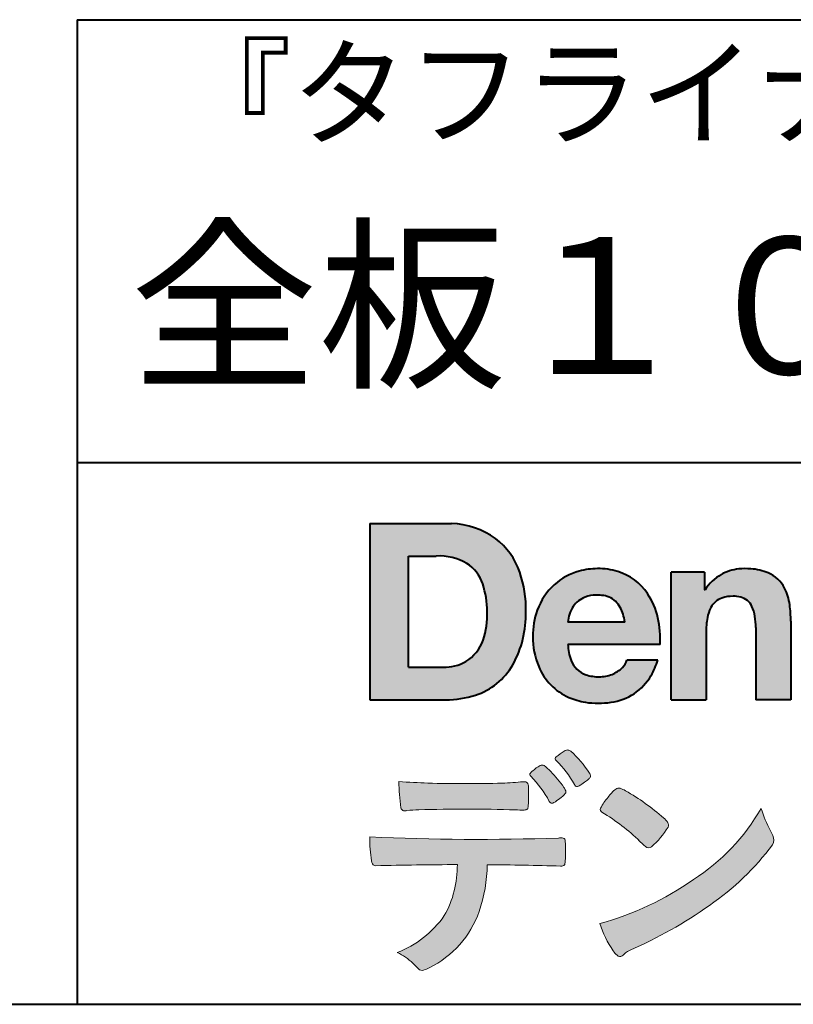
# Model space of a CAD drawing. Units: millimetres. Extents: x 15 to 403, y 12 to 286.
# Drawn here: x 306 to 330, y 12 to 43 of the extents above; entities that cross this region are included whole.
import ezdxf
from ezdxf.enums import TextEntityAlignment as Align

# ---------------------------------------------------------------- set-up
doc = ezdxf.new("R2010")
doc.units = ezdxf.units.MM
doc.linetypes.add('1pen実線', pattern=[0])
doc.layers.add('GR1_01', color=1, linetype='1pen実線', lineweight=40)
doc.styles.add('ＭＳ ゴシック', font='txt')

msp = doc.modelspace()

# ---------------------------------------------------------------- hatches: boundary and pattern name
at = {"layer": 'GR1_01', "linetype": 'Continuous', "lineweight": -3}
h = msp.add_hatch(color=5, dxfattribs=at)
edge = h.paths.add_edge_path(flags=0)
edge.add_arc((319.3147974291047, 24.71388062955485), 2.438696420238959, 54.17134717352159, 87.99926667770032)
edge.add_line((319.3999379003641, 27.15109037232218), (316.9122583483166, 27.15109037232217))
edge.add_line((316.9122583483166, 27.15109037232218), (316.9122583483166, 21.7791131409516))
edge.add_line((316.9122583483166, 21.7791131409516), (319.2296571020826, 21.7791131409516))
edge.add_arc((319.2296571020826, 24.77294557119966), 2.993832430248037, 270, 287.4430367770101)
edge.add_arc((319.4771049395055, 23.88340239517735), 2.071245895868485, 288.288934808723, 329.8933582809966)
edge.add_arc((318.4636447680795, 24.39333800059529), 3.20447793011252, 331.0953506252084, 361.2832368344202)
edge.add_arc((318.2328978980149, 24.5471064048068), 3.435400015272428, 358.632192310409, 378.991710015559)
edge.add_arc((319.4267112859186, 24.9644279527265), 2.170770116969728, 18.83068840473474, 52.69509636221572)
edge = h.paths.add_edge_path(flags=0)
edge.add_arc((319.2124361368342, 24.92703829936981), 1.200837667263515, 18.41297310915869, 57.11079635469217)
edge.add_arc((319.0269118825682, 24.48918471888118), 1.671267242199448, 59.92218316325729, 93.10952627119919)
edge.add_line((318.9362542688897, 26.15799129602877), (318.0935923004226, 26.15799129602877))
edge.add_line((318.0935923004226, 26.15799129602877), (318.0935923004226, 22.77214943042853))
edge.add_line((318.0935923004226, 22.77214943042853), (319.1468412703924, 22.77214943042853))
edge.add_arc((319.1728140504218, 24.11875687305518), 1.346857895191589, 268.8950408718161, 299.4778386112855)
edge.add_arc((319.2123422846768, 23.9879478351617), 1.213901003826256, 300.8920035357055, 341.1163076046365)
edge.add_arc((318.1779505626783, 24.3514939554176), 2.310298532723673, 340.8881400737997, 362.8186287039148)
edge.add_arc((317.8404912991969, 24.47610090222084), 2.644985671480609, 359.7617354062147, 361.4278036638184)
edge.add_arc((317.8404912991969, 24.47610090222084), 2.644985671480609, 1.427803663818388, 18.2939103258405)
h = msp.add_hatch(color=5, dxfattribs=at)
edge = h.paths.add_edge_path(flags=0)
edge.add_line((324.685956883751, 24.14152989789769), (322.9479534928804, 24.14152989789769))
edge.add_arc((323.8953342047273, 24.09077884480144), 0.9487391014235281, 146.1203884428307, 176.9336040541591, ccw=False)
edge.add_arc((323.7409816038585, 24.19117681279133), 0.7646318411787092, 110.3556663858621, 145.9186437862984, ccw=False)
edge.add_arc((323.8139819364841, 23.98660372514055), 0.9818263192277438, 91.17177042928222, 110.1970239956567, ccw=False)
edge.add_arc((323.8397453881367, 23.73797984964015), 1.231098659335645, 85.80544145408021, 92.13397945269082, ccw=False)
edge.add_arc((323.8737522685596, 24.0677592775057), 0.8997684995272568, 72.57374402469952, 86.42915623822739, ccw=False)
edge.add_arc((323.9505242864673, 24.29780285231037), 0.6573060868041208, 31.523654342355712, 72.95339885949772, ccw=False)
edge.add_arc((323.4102482261007, 23.98341204884622), 1.28231183252025, 10.451538611128, 30.87623781365869, ccw=False)
edge.add_line((324.6712848288406, 24.21602830445124), (324.685956883751, 24.14152989789769))
edge = h.paths.add_edge_path(flags=0)
edge.add_line((325.7544001398226, 23.46443686895742), (322.9479550167169, 23.46443686895742))
edge.add_arc((324.3622239951824, 23.49204219746683), 1.414538369084407, 181.1182229230601, 201.2553073503126)
edge.add_arc((323.7414189337303, 23.24776877666055), 0.7474134642482266, 201.056026009531, 251.1891503458419)
edge.add_arc((323.8813404825178, 23.68586999577035), 1.207264098866145, 251.6075275258936, 261.0251204671982)
edge.add_arc((323.8975174743142, 23.91947361778815), 1.440676646959249, 261.8389846388655, 270.9679961724109)
edge.add_arc((323.9025457025967, 23.52610167582306), 1.047277147575203, 271.0565203160372, 291.7315657794014)
edge.add_arc((323.9388331761498, 23.44415242771288), 0.9577223035167987, 291.5301904383335, 314.2756582370143)
edge.add_arc((324.186410009375, 23.17364537194993), 0.5913194010734547, 315.3979279469888, 341.1773341373753)
edge.add_line((324.7461066539406, 22.98286198654163), (325.6865903780222, 22.98286198654163))
edge.add_arc((323.2837724470885, 23.76278246587285), 2.526224448321426, 330.3132719076871, 342.0173078890627, ccw=False)
edge.add_arc((323.9984381712142, 23.38684130482794), 1.719391091199532, 304.18309597270945, 329.40197312418616, ccw=False)
edge.add_arc((324.0194658409156, 23.42935318578957), 1.743233542708796, 277.94889794911427, 302.8262004718432, ccw=False)
edge.add_arc((323.8720521050694, 24.30597304882816), 2.631933049123746, 261.4476472569438, 278.48813009416745, ccw=False)
edge.add_arc((323.8490927152883, 23.9028356206635), 2.23017506164602, 246.83190500674192, 260.4906661633438, ccw=False)
edge.add_arc((323.6824422540878, 23.4575802757554), 1.755399672374145, 202.4366270876851, 246.1149231210942, ccw=False)
edge.add_arc((324.1956096659857, 23.68373830383981), 2.316074748347485, 179.4366812162713, 202.7627346383106, ccw=False)
edge.add_arc((324.153251714123, 23.7358271565698), 2.273793877776724, 160.1059638955902, 180.7387875371681, ccw=False)
edge.add_arc((323.8321950092719, 23.85709335507076), 1.930637948377047, 132.3451561899095, 160.2478132528, ccw=False)
edge.add_arc((323.7831998809488, 23.89315481434639), 1.871020003371597, 105.20900085925061, 131.9800847633742, ccw=False)
edge.add_arc((323.855593156804, 23.63260253965078), 2.141438747625093, 90.20058085032417, 105.24924784180621, ccw=False)
edge.add_arc((323.8807467127943, 23.75749747259288), 2.016795000571586, 73.17196877199268, 90.92761289617982, ccw=False)
edge.add_arc((323.9753657036614, 24.08205273391139), 1.678749068751992, 33.72514601397552, 73.05621418084468, ccw=False)
edge.add_arc((323.622380336445, 23.82052072846191), 2.117645303172738, 12.493689732862492, 34.307898520869685, ccw=False)
edge.add_arc((322.961168109581, 23.65274452989203), 2.799572279819605, -3.856798609058785, 12.91860283803328, ccw=False)
h = msp.add_hatch(color=5, dxfattribs=at)
edge = h.paths.add_edge_path(flags=0)
edge.add_line((327.1038396308583, 25.66888199563517), (326.088426003506, 25.66888199563517))
edge.add_line((326.088426003506, 25.66888199563517), (326.088426003506, 21.7791131409516))
edge.add_line((326.088426003506, 21.7791131409516), (327.1568692595777, 21.7791131409516))
edge.add_line((327.1568692595777, 21.7791131409516), (327.1568692595777, 23.81804893950165))
edge.add_arc((329.6303293514153, 23.84569180567892), 2.473614552424003, 169.8551075345684, 180.6402988416955, ccw=False)
edge.add_arc((328.2441256964003, 24.09413493812206), 1.065323318411633, 152.4465280874608, 169.8763855811056, ccw=False)
edge.add_arc((327.8351718595384, 24.30836185665975), 0.6036574193722777, 108.9251269375701, 152.5183665021982, ccw=False)
edge.add_arc((327.9565260117229, 23.94846936591544), 0.9834562441312444, 88.47107821996872, 108.81264974495929, ccw=False)
edge.add_arc((328.0026254516534, 24.15178012739107), 0.7800481971377193, 74.46562219645722, 91.45885482042422, ccw=False)
edge.add_arc((328.0859237789895, 24.39933614201074), 0.5194142719875888, 25.3571562756851, 76.0052550896574, ccw=False)
edge.add_arc((327.568591975052, 24.16024556729742), 1.089310834057232, 8.609957114202018, 25.06803879268881, ccw=False)
edge.add_arc((326.2798160465481, 23.98950910672623), 2.389245038234547, -0.30628154846118605, 8.03137264463328, ccw=False)
edge.add_line((328.6690269477266, 23.9767371680076), (328.6690269477266, 21.7791131409516))
edge.add_line((328.6690269477266, 21.7791131409516), (329.7374702037982, 21.7791131409516))
edge.add_line((329.7374702037982, 21.7791131409516), (329.7374702037982, 24.20799948013718))
edge.add_arc((326.1178199956012, 24.19046671791917), 3.619692670303851, 0.277525552003123, 7.697493853004598)
edge.add_arc((327.9650819207753, 24.41605327892324), 1.7590226241225, 8.475143800237559, 25.72509818292123)
edge.add_arc((328.665674795313, 24.73203145572219), 0.990906714321091, 26.84889456828679, 67.09095709642433)
edge.add_arc((328.4261829874854, 24.13928451970565), 1.63015846297444, 67.44723273833296, 86.74932593171805)
edge.add_arc((328.344779168481, 23.8576294424607), 1.917088831522663, 84.79728445518373, 95.72517144174674)
edge.add_arc((328.3089330157305, 24.34665048125063), 1.426991484026113, 96.25180018743912, 118.9901158561011)
edge.add_arc((328.2669822567561, 24.42236245368695), 1.340434379619974, 118.9901158561011, 148.2781622702646)
edge.add_line((327.1267943380236, 25.12715734302976), (327.1041283337329, 25.12715734302976))
edge.add_line((327.1041283337329, 25.12715734302976), (327.1041283337329, 25.66848935768046))
edge.add_line((327.1041283337329, 25.66848935768046), (327.1038396308583, 25.66888199563517))
h = msp.add_hatch(color=7, dxfattribs=at)
edge = h.paths.add_edge_path(flags=0)
edge.add_arc((320.8592515179918, 17.78127241825882), 3.260929498936743, 32.77161415096008, 48.22928163678576)
edge.add_arc((322.9278232424116, 20.07882389496611), 0.1698385800861787, 52.36812791128534, 82.8798036402103)
edge.add_arc((322.9296979069751, 20.17245965966664), 0.0773093216897955, 75.63749381512181, 110.2432804935377)
edge.add_arc((323.0634352591539, 19.80981773779214), 0.4638255700822688, 110.2432804935368, 119.9507244854703)
edge.add_arc((323.4841559144755, 19.06604152281768), 1.318338686805216, 119.6552584540068, 132.6633473777356)
edge.add_arc((322.7248029660521, 19.89337659033643), 0.1953672230880971, 133.3341726612922, 148.8604492767318)
edge.add_arc((322.5820911884524, 19.98234061033673), 0.0273141763732048, 153.7865669121225, 211.7090713450035)
edge.add_arc((322.7123937663068, 20.05042726626272), 0.1742735085766517, 208.2336097848253, 226.1113990479697)
edge.add_arc((320.1030576050198, 17.44649020493571), 3.512107500982167, 29.97018643235191, 44.88257308342162, ccw=False)
edge.add_arc((323.3311472544345, 19.29941693655294), 0.2100991685365637, 207.9445123905663, 225.274025352741)
edge.add_arc((323.2216248335868, 19.18884185956103), 0.0544649573211569, 225.2740253527433, 289.1480963186691)
edge.add_arc((323.1627308731873, 19.41592329097624), 0.2889162802305266, 285.4073189632136, 297.0980279813951)
edge.add_arc((322.6498870748237, 20.31186676198581), 1.321006514330183, 299.1991800843575, 307.5078022727716)
edge.add_arc((321.8610724744071, 21.42290349493681), 2.6831239029602, 306.424377870366, 309.6283626011884)
edge.add_arc((323.3554859919327, 19.61579026388836), 0.3381484527268943, 309.8982359691741, 323.9217874911413)
edge.add_arc((323.5783035990411, 19.45216796158027), 0.0617173310618564, 324.8752204231355, 375.6602792045879)
edge.add_arc((323.2457687217424, 19.33139056313931), 0.4153582792680799, 19.32266356580624, 31.17244903585824)
h = msp.add_hatch(color=7, dxfattribs=at)
edge = h.paths.add_edge_path(flags=0)
edge.add_arc((319.5591547839954, 17.19181713183944), 3.189149539288821, 27.878899155853787, 45.03934144131853, ccw=False)
edge.add_arc((322.5543721434212, 18.78823478335597), 0.2052001461893293, 210.828060865365, 227.6698571803273)
edge.add_arc((322.450952853942, 18.68122601009308), 0.0566192055823798, 232.1224857404134, 276.6575504625545)
edge.add_arc((322.4299816803364, 18.82239773302206), 0.1993202449594071, 277.9405832044318, 297.1824228229251)
edge.add_arc((321.6919609569202, 20.04451129108511), 1.626573872062045, 300.6442789310752, 316.2734376035058)
edge.add_arc((322.8051765388125, 18.97371831291034), 0.0820757208728614, 319.2982419049332, 383.6578748492474)
edge.add_arc((322.3084005722935, 18.75444233329906), 0.625093233589601, 23.795735994051, 34.57998666128884)
edge.add_arc((319.6960036297244, 16.93017419014913), 3.811393744407872, 34.87013745395987, 44.31227643359823)
edge.add_arc((321.3933240962079, 18.65596765777393), 1.392171796259579, 42.28762322171456, 53.35007208226658)
edge.add_arc((322.1616982738097, 19.66867731958229), 0.1216050455458325, 58.99138630266471, 119.662223995701)
edge.add_arc((322.8495166935187, 18.46095375910412), 1.511457239215111, 119.6622239956996, 130.2168416456709)
edge.add_arc((322.1379886958338, 19.28557816144514), 0.4224880995688945, 128.7409194031238, 142.2168613329542)
edge.add_arc((321.8574671470736, 19.50082476660116), 0.0689281526963496, 140.7608741714839, 229.4707076285943)
h = msp.add_hatch(color=7, dxfattribs=at)
edge = h.paths.add_edge_path(flags=0)
edge.add_arc((319.8241626167268, -29.48194843732893), 47.92970278554575, 88.17764202518724, 91.69529304792493)
edge.add_arc((318.5024735732297, 14.07364800045468), 4.35419159306239, 91.26688999991293, 96.05873548709842)
edge.add_arc((317.9840562792629, 18.63124458015703), 0.2352056469316116, 259.6375367854393, 284.4875799699156, ccw=False)
edge.add_arc((317.9623640632333, 18.50436577520896), 0.1065047517302875, 229.8229236913834, 258.8392334609043, ccw=False)
edge.add_arc((317.9847783068608, 18.51408325773933), 0.1288482139943264, 191.739614363018, 224.9895873642902, ccw=False)
edge.add_arc((323.3792329095667, 19.30344318859188), 5.580526191938675, 180.1420287414561, 188.4036923842328, ccw=False)
edge.add_arc((319.4123306710628, 39.65993856034085), 20.43413860165149, 265.4708531401931, 267.953728016141)
edge.add_arc((319.8078044460934, 59.14534700561192), 39.92237377528603, 268.3850551582531, 271.6335916702326)
edge.add_arc((320.4459126105023, 31.47883040125607), 12.24983956621955, 272.3392205947504, 275.345749079827)
edge.add_line((321.5871764630194, 19.28226997558458), (321.6240952778341, 19.28226997558458))
edge.add_arc((321.6297477086024, 19.17336166971159), 0.1090548901320565, 8.626806835580908, 92.97103237180443, ccw=False)
edge.add_arc((321.2894932519367, 19.09790397353344), 0.4573858408114009, 4.089943992159306, 11.580244587895208, ccw=False)
edge.add_arc((315.7666474433341, 18.90121083182201), 5.983462672151461, -3.3232382936581075, 2.196386986676373, ccw=False)
edge.add_arc((321.4445513318281, 18.55804073390057), 0.295519891760344, 344.6949287683846, 359.28555657693516, ccw=False)
edge.add_arc((321.6563927785265, 18.49936208323599), 0.0757059332132633, 281.48198851572204, 345.2097423698944, ccw=False)
edge.add_arc((321.613104769744, 18.68752350949551), 0.2687645408705182, 271.0888235374815, 282.5407769894571, ccw=False)
edge.add_arc((321.602957788554, 25.28414461198986), 6.865354061320277, 267.87477073097824, 270.12730581018576, ccw=False)
h = msp.add_hatch(color=7, dxfattribs=at)
edge = h.paths.add_edge_path(flags=0)
edge.add_arc((325.2911304160198, 17.9816184099303), 1.394610701004198, 129.4638501673473, 143.4246921025189)
edge.add_arc((325.4105602931935, 17.73208146297263), 1.644301764561486, 138.9169830427126, 153.2211446161956)
edge.add_arc((324.0248332139093, 18.43446157377049), 0.090775504158263, 154.9348306776955, 243.1988785758512)
edge.add_arc((320.6753282873812, 12.85872306669593), 6.413934260587018, 45.90401897948561, 58.946268506272986, ccw=False)
edge.add_arc((330.3454841211666, 22.92434488031033), 7.544276885617672, 226.3553157293688, 228.1440615422673)
edge.add_arc((325.4090380499534, 17.41406682424069), 0.1461919242668517, 228.1440615422667, 307.3906567906917)
edge.add_arc((323.7285484620986, 19.27940542595885), 2.656425863402367, 311.7615307978212, 328.6214065351332)
edge.add_arc((325.8812754603421, 17.96350315796096), 0.1333912309046187, 329.7127328190281, 398.6693973285541)
edge.add_arc((325.2814605182687, 17.51265036949522), 0.8837031172964542, 37.19291370218185, 48.8930179381381)
edge.add_arc((321.2169820934304, 12.92030857619493), 7.016349603602134, 48.54021813569806, 60.19493560718)
edge.add_arc((324.1390243870642, 17.9744954004904), 1.178550842889314, 61.32930950478646, 70.39034190439902)
edge.add_arc((324.4954158367584, 18.94473571311355), 0.1453262168429805, 74.37489522733357, 128.6109568172023)
h = msp.add_hatch(color=7, dxfattribs=at)
edge = h.paths.add_edge_path(flags=0)
edge.add_arc((321.5506896307764, 23.69528004958365), 9.04981196995408, 285.1947862529061, 305.2342508922331)
edge.add_arc((323.3879531316078, 21.58865519094347), 6.275654506881725, 302.62840892839, 330.2005581039909)
edge.add_arc((332.4040412093301, 19.54246383533197), 3.727897791023179, 196.7215325442745, 208.1435270203252)
edge.add_line((329.1168972902219, 17.78408196685594), (329.1893784222929, 17.63893061909913))
edge.add_arc((328.9436625008198, 17.50868163050148), 0.2781027024249837, -31.59201436777738, 27.927148579130517, ccw=False)
edge.add_arc((322.7272994153927, 22.15334746031136), 8.036911480945776, 304.310159052661, 323.4128912956653, ccw=False)
edge.add_arc((319.6055905118081, 26.25379615537516), 13.18620472354878, 293.3844677648814, 305.4713278588001, ccw=False)
edge.add_arc((325.5040529151586, 12.85209188445838), 1.458894810591679, 117.1122535471335, 120.6845066820773)
edge.add_arc((325.051754755462, 13.62366347391669), 0.5645584249092453, 121.1685044356935, 135.0709254165512)
edge.add_arc((324.3746586803844, 14.30103734822253), 0.3931979130291877, 304.8835223275604, 314.86954051164935, ccw=False)
edge.add_arc((324.5302145995008, 14.08269382717986), 0.1251529894980449, 226.2909415523711, 303.6325919070324, ccw=False)
edge.add_arc((324.9107736654194, 14.51071010750955), 0.6978191335182216, 212.9477328503687, 227.9881516042991, ccw=False)
edge.add_arc((326.8794638441125, 15.88181928940751), 3.09661958245736, 197.2828710127907, 214.4257202931409, ccw=False)
h = msp.add_hatch(color=7, dxfattribs=at)
edge = h.paths.add_edge_path(flags=0)
edge.add_arc((317.0994640906638, 16.8476182472593), 0.1273817533599147, 190.0771207167188, 268.49519583248673, ccw=False)
edge.add_line((316.974047439217, 16.82532980566011), (316.9656975981724, 16.86739241403674))
edge.add_arc((320.9334174692088, 17.52490220070784), 4.021830440804999, 178.9530153055764, 189.4092484255148, ccw=False)
edge.add_arc((320.2008009351671, 90.36179166605638), 72.83767626096584, 267.412277753874, 271.9319343577872)
edge.add_arc((322.7417842112018, 16.54827606704836), 1.020825386185565, 86.3089504776488, 94.80239782745389, ccw=False)
edge.add_arc((322.8022284633327, 17.51516857563123), 0.0520829618111205, 16.25204475192851, 84.18947524544012, ccw=False)
edge.add_arc((322.3045305496397, 17.39219382696156), 0.5647080012938213, 1.5174598644043158, 14.097856557627722, ccw=False)
edge.add_arc((313.5823199164879, 17.16026675761357), 9.290001603733764, -1.7727434352078149, 1.5228123607632824, ccw=False)
edge.add_arc((322.4562707161656, 16.88708610383603), 0.411849665312788, 342.3041722237514, 358.02300446438784, ccw=False)
edge.add_arc((322.7830792598724, 16.78368804723444), 0.069080278850289, 278.3152532509838, 341.61384235263444, ccw=False)
edge.add_arc((322.738970799621, 17.15119522460704), 0.4392057618561768, 268.1547428704197, 277.0753311288674, ccw=False)
edge.add_arc((319.770016251277, -81.3332879348858), 98.09001985315578, 88.27379102749813, 89.58113664774133)
edge.add_arc((316.1086486704654, 16.77261587797784), 4.37849176453282, 340.73623749958176, 359.7578462937588, ccw=False)
edge.add_arc((317.3838576252695, 16.33252509643006), 3.029492975929408, 296.18328041424525, 340.6366883719944, ccw=False)
edge.add_arc((318.2038506730117, 14.5716961820712), 1.088307186657419, 288.57209955865125, 298.34778300873455, ccw=False)
edge.add_arc((318.5027509356321, 13.68648874125377), 0.154005432362053, 224.6336821910811, 288.0519698207716, ccw=False)
edge.add_line((318.3931586445325, 13.57828891256363), (318.219547293344, 13.75075550053436))
edge.add_arc((317.0935145744311, 12.61963946751822), 1.596049236147996, 45.12903533779106, 65.83248514237386)
edge.add_arc((316.5829003921334, 17.03467954238576), 3.179619228973307, 291.4750508650223, 324.784329240612)
edge.add_arc((316.5033648498742, 16.71435335249477), 3.075299656364492, 330.5241937604385, 360.7860900958052)
edge.add_arc((319.770016251277, -81.3332879348858), 98.09001985315578, 90.11194041717512, 91.56205504674283)

# ---------------------------------------------------------------- linework, layer by layer
at = {"layer": 'GR1_01', "color": 126}
for p, q in [((307.9999999999999, 42.50000000000001), (403, 42.50000000000003)), ((308, 42.50000000000001), (308, 12.50000000000002)), ((403, 29), (307.9999999999999, 29)), ((15, 12.5), (403, 12.5))]:
    msp.add_line(p, q, dxfattribs=at)
at = {"layer": 'GR1_01', "color": 5}
for p, q in [((316.9122583483166, 27.15109037232218), (316.9122583483166, 21.7791131409516)), ((316.9122583483166, 27.15109037232218), (319.3999379003641, 27.15109037232218)), ((318.0935923004226, 22.77214943042853), (318.0935923004226, 26.15799129602877)), ((318.0935923004226, 26.15799129602877), (318.9362542688897, 26.15799129602877)), ((326.088426003506, 21.77924915710612), (326.088426003506, 25.66888199563517)), ((327.1038396308583, 25.66888199563517), (326.088426003506, 25.66888199563517)), ((327.1038396308583, 25.66888199563517), (327.1041283337329, 25.66848935768046)), ((327.1041283337329, 25.66848935768046), (327.1041283337329, 25.12715734302976)), ((327.1041283337329, 25.12715734302976), (327.1267943380236, 25.12715734302976)), ((324.685956883751, 24.14152989789769), (322.9479772194442, 24.14152989789769)), ((324.685956883751, 24.14152989789769), (324.6712848288404, 24.21602830445218)), ((329.7374702037982, 24.1716402248483), (329.7374702037982, 21.77954894903409)), ((327.1568692595777, 23.81804893966892), (327.1568692595777, 21.77932232487632)), ((328.6690269477266, 23.97587316854247), (328.6690269477266, 21.77951328930592)), ((325.7544001398226, 23.46443686895742), (322.9479550167168, 23.46443686895742)), ((325.6865903780222, 22.98286198654163), (324.7461066539406, 22.98286198654163)), ((318.0935923004226, 22.77214943042853), (319.1468412703926, 22.77214943042853)), ((316.9122583483166, 21.7791131409516), (319.22965710349, 21.7791131409516)), ((326.0884534613386, 21.7791131409516), (326.088426003506, 21.77924915710612)), ((326.0884534613386, 21.7791131409516), (327.1567201569994, 21.7791131409516)), ((327.1568692595777, 21.77932232487632), (327.1567201569994, 21.7791131409516)), ((328.6691031199771, 21.7791131409516), (328.6690269477265, 21.77951328930592)), ((329.7373940315476, 21.7791131409516), (328.6691031199771, 21.7791131409516)), ((329.7374702037982, 21.77954894903409), (329.7373940315476, 21.7791131409516))]:
    msp.add_line(p, q, dxfattribs=at)
at = {"layer": 'GR1_01', "color": 7, "lineweight": 20}
for p, q in [((321.5871764630193, 19.28226997558458), (321.6240950209835, 19.28226997558458)), ((329.1168972902221, 17.78408196685543), (329.1893784222917, 17.63893061910152)), ((316.9656975981724, 16.86739241403676), (316.974047439217, 16.82532980566005)), ((318.219547293362, 13.75075550051651), (318.3931586445277, 13.57828891256842))]:
    msp.add_line(p, q, dxfattribs=at)
at = {"layer": 'GR1_01', "color": 5}
for centre, radius, start, end in [((319.3147974291047, 24.71388062955485), 2.438696420238959, 54.17134717351293, 87.99926667770382), ((319.4267112859186, 24.9644279527265), 2.170770116969728, 18.83068840473474, 52.69509636220577), ((319.0269118825682, 24.48918471888118), 1.671267242199448, 59.92218316325729, 93.10952627120022), ((319.2124361368342, 24.92703829936981), 1.200837667263515, 18.41297310915133, 57.11079635468612), ((318.2328978980149, 24.5471064048068), 3.435400015272428, 358.632192310409, 18.99171001554999), ((323.7831998809488, 23.89315481434639), 1.871020003371597, 105.2090008594104, 131.98008476365), ((323.855593156804, 23.63260253965078), 2.141438747625093, 90.20058085033344, 105.2492478419557), ((323.8807467127943, 23.75749747259288), 2.016795000571586, 73.17196877205781, 90.9276128961896), ((323.8807467127943, 23.75749747259288), 2.016795000571586, 73.17196877205781, 90.92761289617692), ((323.9753657036614, 24.08205273391139), 1.678749068751992, 33.72514601397217, 73.05621418094225), ((328.2669822567561, 24.42236245368695), 1.340434379619974, 119.1208229670829, 148.2781622876506), ((328.3089330157305, 24.34665048125063), 1.426991484026113, 96.25180018741128, 119.4242572087073), ((328.344779168481, 23.8576294424607), 1.917088831522663, 84.7972844551768, 95.72517144175613), ((328.4261829874854, 24.13928451970565), 1.63015846297444, 67.44723273841862, 86.74932593171691), ((328.665674795313, 24.73203145572219), 0.990906714321091, 26.84889456827042, 67.09095709641362), ((317.8404912991969, 24.47610090222084), 2.644985671480609, 359.7617354062147, 18.29391032583711), ((323.8321950092719, 23.85709335507076), 1.930637948377047, 132.3451561899191, 160.2478132527495), ((323.7409816038585, 24.19117681279133), 0.7646318411787092, 110.3556663861299, 145.918643786244), ((323.8139819364841, 23.98660372514055), 0.9818263192277438, 91.17177042928962, 110.1970239957401), ((323.8397453881367, 23.73797984964015), 1.231098659335645, 85.80544145413803, 92.13397945269138), ((323.8737522685596, 24.0677592775057), 0.8997684995272568, 72.57374402470089, 86.4291562382465), ((323.9505242864673, 24.29780285231037), 0.6573060868041208, 31.52365434226193, 72.95339885949932), ((323.622380336445, 23.82052072846191), 2.117645303172738, 12.49368973280837, 34.30789852086756), ((327.9565260117229, 23.94846936591544), 0.9834562441312444, 88.47107821996968, 108.8126497449568), ((328.0026254516534, 24.15178012739107), 0.7800481971377193, 74.46562219643437, 91.45885482042708), ((328.0859237789895, 24.39933614201074), 0.5194142719875888, 25.35715627562175, 76.00525508962357), ((327.9650819207753, 24.41605327892324), 1.7590226241225, 8.47514380024641, 25.72509818291353), ((323.8953342047273, 24.09077884480144), 0.9487391014235281, 146.1203884427143, 176.9069336467353), ((323.4102482261007, 23.98341204884622), 1.28231183252025, 10.45153861133268, 30.87623781365619), ((327.8351718595384, 24.30836185665975), 0.6036574193722777, 108.9251269371953, 152.5183665024662), ((327.568591975052, 24.16024556729742), 1.089310834057232, 8.6099571142267, 25.0680387937374), ((326.1178199956012, 24.19046671791917), 3.619692670303851, 359.7219631922916, 7.697493853009259), ((318.1779505626783, 24.3514939554176), 2.310298532723673, 340.8881400737997, 2.818628703916594), ((318.4636447680795, 24.39333800059529), 3.20447793011252, 331.0953506252084, 1.2832368344349), ((324.153251714123, 23.7358271565698), 2.273793877776724, 160.1059638955829, 180.7387875371676), ((328.2441256964003, 24.09413493812206), 1.065323318411633, 152.4465280875496, 169.8763855822924), ((326.2798160465481, 23.98950910672623), 2.389245038234547, 359.6932566387642, 8.031372644644582), ((322.961168109581, 23.65274452989203), 2.799572279819605, 356.1432013909413, 12.91860283804459), ((329.6303293514153, 23.84569180567892), 2.473614552424003, 169.8551075345685, 180.6402988417038), ((324.1956096659857, 23.68373830383981), 2.316074748347485, 179.436681216267, 202.7627346383299), ((319.2123422846768, 23.9879478351617), 1.213901003826256, 300.8920035357055, 341.1163076046265), ((324.3622239951824, 23.49204219746683), 1.414538369084407, 181.1182229230601, 201.2553073503624), ((319.1728140504218, 24.11875687305518), 1.346857895191589, 268.8950408718161, 299.4778386112409), ((319.4771049395055, 23.88340239517735), 2.071245895868485, 288.288934808723, 329.8933582809913), ((323.7414189337303, 23.24776877666055), 0.7474134642482266, 201.0560260095042, 251.1891503458159), ((324.186410009375, 23.17364537194993), 0.5913194010734547, 315.3979279469701, 341.1773341373745), ((323.2837724470885, 23.76278246587285), 2.526224448321426, 330.3132719076879, 342.0173078890626), ((323.6824422540878, 23.4575802757554), 1.755399672374145, 202.4366270877108, 246.1149231210924), ((323.8813404825178, 23.68586999577035), 1.207264098866145, 251.6075275258897, 261.0251204674123), ((323.9025457025967, 23.52610167582306), 1.047277147575203, 270.0526226695965, 291.7315657793099), ((323.9388331761498, 23.44415242771288), 0.9577223035167987, 291.5301904382902, 314.275658237003), ((323.9984381712142, 23.38684130482794), 1.719391091199532, 304.1830959710003, 329.4019731241873), ((323.8975174743142, 23.91947361778815), 1.440676646959249, 261.8389846388602, 270.2382273484257), ((319.2296571020826, 24.77294557119966), 2.993832430248037, 270, 287.4430367770183), ((324.0194658409156, 23.42935318578957), 1.743233542708796, 277.9183035472774, 302.82620047211), ((323.8490927152883, 23.9028356206635), 2.23017506164602, 246.831905006742, 260.4906661637602), ((323.8720521050694, 24.30597304882816), 2.631933049123746, 261.4476472569564, 278.4881300941651)]:
    msp.add_arc(centre, radius, start, end, dxfattribs=at)
at = {"layer": 'GR1_01', "color": 7, "lineweight": 20}
for centre, radius, start, end in [((323.4841559144755, 19.06604152281768), 1.318338686805216, 119.6552584540202, 132.6633473777836), ((323.0634352591539, 19.80981773779214), 0.4638255700822688, 110.2542070592876, 119.9507244854982), ((322.9296979069751, 20.17245965966664), 0.0773093216897955, 75.63749381510604, 111.1909749471782), ((322.9278232424116, 20.07882389496611), 0.1698385800861787, 52.36812791451638, 82.87980364023235), ((320.8592515179918, 17.78127241825882), 3.260929498936743, 32.77161415103918, 48.2292816368668), ((322.5820911884524, 19.98234061033673), 0.0273141763732048, 153.786566912124, 211.7090713452142), ((322.7248029660521, 19.89337659033643), 0.1953672230880971, 133.3341726610139, 148.8604492767314), ((322.7123937663068, 20.05042726626272), 0.1742735085766517, 208.2336097844324, 226.1113990481085), ((320.1030576050198, 17.44649020493571), 3.512107500982167, 29.97018643473673, 44.88257308780247), ((321.8574671470736, 19.50082476660116), 0.0689281526963496, 140.7608741715055, 229.4707076288038), ((322.1379886958338, 19.28557816144514), 0.4224880995688945, 128.7409194031846, 142.2168613329246), ((322.8495166935187, 18.46095375910412), 1.511457239215111, 119.6491152666323, 130.2168416456709), ((322.1616982738097, 19.66867731958229), 0.1216050455458325, 58.99138630265624, 119.8251556396341), ((321.3933240962079, 18.65596765777393), 1.392171796259579, 42.28762322170759, 53.35007208226317), ((319.6960036297244, 16.93017419014913), 3.811393744407872, 34.87013745378337, 44.31227643359572), ((323.2457687217424, 19.33139056313931), 0.4153582792680799, 19.32266356566112, 31.17244903585738), ((319.4123306710628, 39.65993856034085), 20.43413860165149, 265.4708531401931, 267.9537280161362), ((323.3792329095667, 19.30344318859188), 5.580526191938675, 180.1420287414561, 188.4036923842329), ((319.8078044460934, 59.14534700561192), 39.92237377528603, 268.3850551582493, 271.6335916702329), ((320.4459126105023, 31.47883040125607), 12.24983956621955, 272.339220594753, 275.3457491698653), ((321.6297477086024, 19.17336166971159), 0.1090548901320565, 8.626806835896412, 92.97103237185732), ((319.5591547839954, 17.19181713183944), 3.189149539288821, 27.87889915585606, 45.0393414413191), ((323.3311472544345, 19.29941693655294), 0.2100991685365637, 207.9445123806009, 225.2740253527395), ((322.6498870748237, 20.31186676198581), 1.321006514330183, 299.199180084362, 307.5078022727619), ((321.8610724744071, 21.42290349493681), 2.6831239029602, 306.4243778703494, 309.6283626013078), ((323.3554859919327, 19.61579026388836), 0.3381484527268943, 309.8982359692784, 323.9217874910835), ((323.5783035990411, 19.45216796158027), 0.0617173310618564, 322.5426533544426, 15.66027920465241), ((321.2894932519367, 19.09790397353344), 0.4573858408114009, 4.089943991134815, 11.58024458806381), ((315.7666474433341, 18.90121083182201), 5.983462672151461, 356.6767617063412, 2.196386986672157), ((321.6919609569202, 20.04451129108511), 1.626573872062045, 300.6442789310716, 316.2734376035119), ((322.3084005722935, 18.75444233329906), 0.625093233589601, 23.79573599390218, 34.579986661227), ((322.8051765388125, 18.97371831291034), 0.0820757208728614, 319.2982419049216, 23.65787484924703), ((323.2216248335868, 19.18884185956103), 0.0544649573211569, 225.2560291223467, 289.1480963193818), ((323.1627308731873, 19.41592329097624), 0.2889162802305266, 285.4073189633608, 297.0980279813617), ((325.2911304160198, 17.9816184099303), 1.394610701004198, 129.4638501673598, 143.4246921025207), ((324.4954158367584, 18.94473571311355), 0.1453262168429805, 74.37489522727394, 128.6109568173648), ((324.1390243870642, 17.9744954004904), 1.178550842889314, 61.32930950481025, 70.39034190439145), ((321.2169820934304, 12.92030857619493), 7.016349603602134, 48.54021813570102, 60.19493560718514), ((322.5543721434212, 18.78823478335597), 0.2052001461893293, 210.8280608653653, 227.6698571810638), ((322.450952853942, 18.68122601009308), 0.0566192055823798, 232.1224857371307, 276.6575504627299), ((322.4299816803364, 18.82239773302206), 0.1993202449594071, 277.9405832044832, 297.1824228284988), ((325.4105602931935, 17.73208146297263), 1.644301764561486, 138.916983042742, 153.2211446161932), ((317.9847783068608, 18.51408325773933), 0.1288482139943264, 191.7396143630165, 224.9895873643446), ((317.9623640632333, 18.50436577520896), 0.1065047517302875, 229.8229236914187, 258.8392334606353), ((317.9840562792629, 18.63124458015703), 0.2352056469316116, 259.6375367853179, 284.4871793038797), ((318.5024735732297, 14.07364800045468), 4.35419159306239, 91.26689000000675, 96.05867378194621), ((319.8241626167268, -29.48194843732893), 47.92970278554575, 88.17764202518656, 91.69529304793959), ((321.602957788554, 25.28414461198986), 6.865354061320277, 267.8747707309744, 270.1273058101924), ((321.613104769744, 18.68752350949551), 0.2687645408705182, 271.0888235374704, 282.5407769894119), ((321.6563927785265, 18.49936208323599), 0.0757059332132633, 281.4819885154941, 345.6980929287412), ((321.4445513318281, 18.55804073390057), 0.295519891760344, 344.694928768445, 359.2855565769211), ((324.0248332139093, 18.43446157377049), 0.090775504158263, 154.9348306776365, 243.1988785758468), ((320.6753282873812, 12.85872306669593), 6.413934260587018, 45.90401897882709, 58.94626850627758), ((323.3879531316078, 21.58865519094347), 6.275654506881725, 302.6284089283906, 330.2005581039955), ((332.4040412093301, 19.54246383533197), 3.727897791023179, 196.7215325442744, 208.1435270192331), ((325.2814605182687, 17.51265036949522), 0.8837031172964542, 36.66802485467188, 48.89301793818731), ((325.8812754603421, 17.96350315796096), 0.1333912309046187, 329.7127328188476, 38.66939732857712), ((323.7285484620986, 19.27940542595885), 2.656425863402367, 311.761530797814, 328.6214065351272), ((320.9334174692088, 17.52490220070784), 4.021830440804999, 178.9530153055761, 189.4092484255146), ((320.2008009351671, 90.36179166605638), 72.83767626096584, 267.4122777538706, 271.9319343577932), ((322.7417842112018, 16.54827606704836), 1.020825386185565, 86.30895047765544, 94.80239782818398), ((322.8022284633327, 17.51516857563123), 0.0520829618111205, 16.25204475013568, 84.18947524552365), ((322.3045305496397, 17.39219382696156), 0.5647080012938213, 1.517459864403831, 14.09785655757844), ((313.5823199164879, 17.16026675761357), 9.290001603733764, 358.227256564837, 1.522812360762156), ((330.3454841211666, 22.92434488031033), 7.544276885617672, 225.9405653941956, 228.1440615422673), ((328.9436625008198, 17.50868163050148), 0.2781027024249837, 328.407985632189, 27.92714857913241), ((325.4090380499534, 17.41406682424069), 0.1461919242668517, 228.0481195460939, 307.3906567946424), ((322.7272994153927, 22.15334746031136), 8.036911480945776, 304.3101590526567, 323.4128912956742), ((317.0994640906638, 16.8476182472593), 0.1273817533599147, 190.0771207167481, 268.495195898742), ((322.4562707161656, 16.88708610383603), 0.411849665312788, 342.3041722237809, 358.0230044653887), ((319.770016251277, -81.3332879348858), 98.09001985315578, 90.1119404171739, 91.56205504666734), ((316.5033648498742, 16.71435335249477), 3.075299656364492, 330.5241937604385, 0.786090095805087), ((316.1086486704654, 16.77261587797784), 4.37849176453282, 340.7362374995707, 359.7578462937586), ((319.770016251277, -81.3332879348858), 98.09001985315578, 88.2737910275011, 89.58113664774139), ((322.738970799621, 17.15119522460704), 0.4392057618561768, 268.1547428693096, 277.0753311288553), ((322.7830792598724, 16.78368804723444), 0.069080278850289, 278.3152532510183, 341.6138423528245), ((321.5506896307764, 23.69528004958365), 9.04981196995408, 285.1947862529062, 305.2342508922312), ((317.3838576252695, 16.33252509643006), 3.029492975929408, 296.1832804142421, 340.6366883722859), ((319.6055905118081, 26.25379615537516), 13.18620472354878, 293.3844677648985, 305.471327858818), ((316.5829003921334, 17.03467954238576), 3.179619228973307, 291.4750508650221, 324.7843292406119), ((326.8794638441125, 15.88181928940751), 3.09661958245736, 197.2828710127808, 214.4257202930148), ((324.9107736654194, 14.51071010750955), 0.6978191335182216, 212.9477328499592, 227.9881516043437), ((325.051754755462, 13.62366347391669), 0.5645584249092453, 121.168504435781, 135.0709254185628), ((325.5040529151586, 12.85209188445838), 1.458894810591679, 117.1122535466189, 120.6845066821108), ((317.0935145744311, 12.61963946751822), 1.596049236147996, 45.12903533711162, 65.83248514237395), ((324.5302145995008, 14.08269382717986), 0.1251529894980449, 226.2909415523848, 303.0146146163988), ((324.3746586803844, 14.30103734822253), 0.3931979130291877, 304.7729037145889, 314.8695405098508), ((318.5027509356321, 13.68648874125377), 0.154005432362053, 224.633682188579, 288.0519698209177), ((318.2038506730117, 14.5716961820712), 1.088307186657419, 288.572099558634, 298.3477830087287)]:
    msp.add_arc(centre, radius, start, end, dxfattribs=at)

# ---------------------------------------------------------------- texts
at = {"layer": 'GR1_01', "color": 7, "lineweight": 30, "style": 'ＭＳ ゴシック', "width": 0.9775453554662946}
msp.add_text('『タフライナー』シリーズ', height=2.651515151515151, dxfattribs=at).set_placement((310.9885559082031, 38.10857009887695), align=Align.BOTTOM_LEFT)
at = {"layer": 'GR1_01', "color": 126, "style": 'ＭＳ ゴシック', "width": 1.009236778846154}
msp.add_text('全板１０５\u3000受金具（鶴首）大阪型', height=4.166666666666667, dxfattribs=at).set_placement((355.5, 30.40190887451172), align=Align.BOTTOM_CENTER)

doc.saveas('drawing.dxf')
